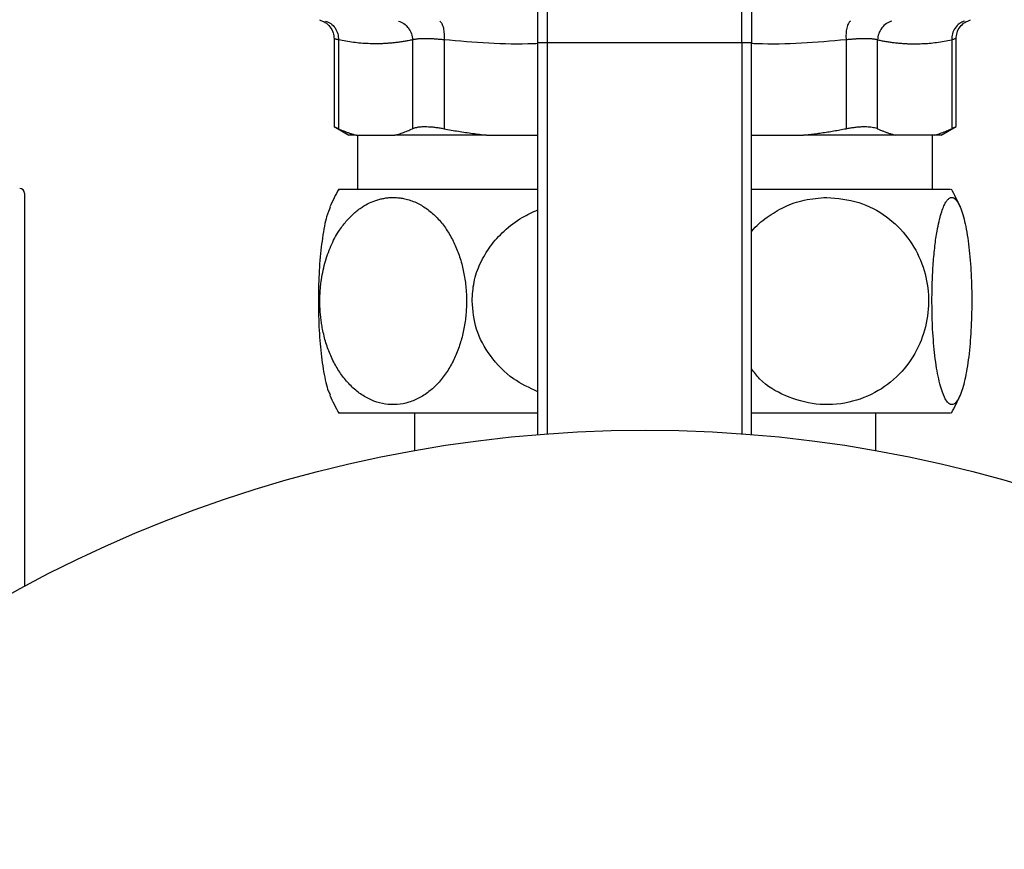
# Model space of a CAD drawing. Units: millimetres. Extents: x 17322 to 19710, y -724 to 2010.
# Drawn here: x 18117 to 18218, y 1476 to 1562 of the extents above; entities that cross this region are included whole.
import ezdxf

# ---------------------------------------------------------------- set-up
doc = ezdxf.new("R2010")
doc.units = ezdxf.units.MM

msp = doc.modelspace()

# ---------------------------------------------------------------- linework, layer by layer
at = {"color": 7, "linetype": 'Continuous', "lineweight": 25}
for p, q in [((18171.21, 1559.54), (18171.21, 1564.49)), ((18191.21, 1559.54), (18191.21, 1564.49)), ((18149.23, 1559.93), (18149.23, 1550.88)), ((18149.69, 1559.81), (18149.69, 1550.66)), ((18157.31, 1559.81), (18157.31, 1550.66)), ((18160.56, 1559.81), (18160.56, 1550.66)), ((18170.21, 1519.16), (18170.21, 1559.54)), ((18170.21, 1559.54), (18171.21, 1559.54)), ((18171.21, 1559.54), (18191.21, 1559.54)), ((18191.21, 1559.54), (18192.21, 1559.54)), ((18192.21, 1519.17), (18192.21, 1559.54)), ((18201.97, 1559.81), (18201.96, 1550.66)), ((18205.21, 1550.66), (18205.21, 1559.81)), ((18212.84, 1559.81), (18212.84, 1550.66)), ((18213.29, 1550.88), (18213.29, 1559.94)), ((18149.23, 1550.88), (18150.77, 1549.99)), ((18211.75, 1549.99), (18213.3, 1550.88)), ((18151.5, 1549.99), (18155.5, 1549.99)), ((18151.66, 1550), (18151.66, 1544.41)), ((18164.94, 1549.99), (18170.21, 1549.99)), ((18192.21, 1549.99), (18197.58, 1549.99)), ((18211.02, 1549.99), (18207.03, 1549.99)), ((18210.86, 1544.41), (18210.86, 1550)), ((18117.36, 1544.01), (18117.36, 1503.53)), ((18157.51, 1521.41), (18157.51, 1517.51)), ((18205.01, 1517.51), (18205.01, 1521.41))]:
    msp.add_line(p, q, dxfattribs=at)
at = {"color": 8, "linetype": 'Continuous', "lineweight": 25}
for p, q in [((18171.21, 1519.24), (18171.21, 1559.54)), ((18191.21, 1559.54), (18191.21, 1519.24))]:
    msp.add_line(p, q, dxfattribs=at)
at = {"color": 7, "linetype": 'Continuous', "lineweight": 25}
msp.add_circle((18181.26, 1384.61), 135, dxfattribs=at)
for centre, radius, start, end in [((18116.86, 1544.01), 0.5, 0, 90), ((18170.76, 1532.91), 24, 151.2636, 156.1896), ((18191.76, 1532.91), 24, 23.8104, 28.7364), ((18170.76, 1532.91), 24, 203.7964, 208.7364), ((18191.76, 1532.91), 24, 331.2636, 336.2076)]:
    msp.add_arc(centre, radius, start, end, dxfattribs=at)
for points, knots in [([(18170.21, 1559.54), (18170.21, 1559.61), (18170.21, 1559.77), (18170.21, 1560), (18170.21, 1560.24), (18170.21, 1560.47), (18170.21, 1560.81), (18170.21, 1561.28), (18170.21, 1561.84), (18170.21, 1562.37), (18170.21, 1562.83), (18170.21, 1563.2), (18170.21, 1563.5), (18170.21, 1563.69), (18170.21, 1563.78)], [0, 0, 0, 0, 0.0495806, 0.0990576, 0.1485059, 0.1980006, 0.2476169, 0.3737592, 0.5000135, 0.6261559, 0.7524102, 0.8349735, 0.9173873, 1, 1, 1, 1]), ([(18147.73, 1561.87), (18147.94, 1561.79), (18148.35, 1561.64), (18148.84, 1561.17), (18149.17, 1560.57), (18149.21, 1560.13), (18149.23, 1559.92)], [0, 0, 0, 0, 0.243025, 0.499996, 0.756962, 1, 1, 1, 1]), ([(18148.35, 1561.74), (18148.54, 1561.69), (18148.72, 1561.6), (18149.06, 1561.36), (18149.21, 1561.21), (18149.46, 1560.85), (18149.55, 1560.65), (18149.67, 1560.23), (18149.69, 1560.01), (18149.69, 1559.81)], [0, 0, 0, 0, 0.25, 0.25, 0.5, 0.5, 0.75, 0.75, 1, 1, 1, 1]), ([(18155.86, 1561.74), (18156.05, 1561.69), (18156.23, 1561.6), (18156.59, 1561.36), (18156.75, 1561.21), (18157.02, 1560.85), (18157.13, 1560.65), (18157.27, 1560.23), (18157.31, 1560.01), (18157.31, 1559.81)], [0, 0, 0, 0, 0.25, 0.25, 0.5, 0.5, 0.75, 0.75, 1, 1, 1, 1]), ([(18160.12, 1561.74), (18160.2, 1561.69), (18160.27, 1561.6), (18160.39, 1561.36), (18160.45, 1561.21), (18160.53, 1560.85), (18160.55, 1560.65), (18160.58, 1560.23), (18160.57, 1560.01), (18160.56, 1559.81)], [0, 0, 0, 0, 0.25, 0.25, 0.5, 0.5, 0.75, 0.75, 1, 1, 1, 1]), ([(18202.4, 1561.74), (18202.33, 1561.69), (18202.26, 1561.6), (18202.13, 1561.36), (18202.02, 1561.05), (18201.94, 1560.44), (18201.95, 1560.01), (18201.97, 1559.81)], [0, 0, 0, 0, 0.25, 0.25, 0.5, 0.75, 1, 1, 1, 1]), ([(18206.66, 1561.74), (18206.48, 1561.69), (18206.29, 1561.6), (18205.94, 1561.36), (18205.77, 1561.21), (18205.5, 1560.85), (18205.4, 1560.65), (18205.25, 1560.23), (18205.22, 1560.01), (18205.21, 1559.81)], [0, 0, 0, 0, 0.25, 0.25, 0.5, 0.5, 0.75, 0.75, 1, 1, 1, 1]), ([(18214.17, 1561.74), (18213.99, 1561.69), (18213.8, 1561.6), (18213.47, 1561.36), (18213.16, 1561.05), (18212.88, 1560.44), (18212.83, 1560.01), (18212.84, 1559.81)], [0, 0, 0, 0, 0.25, 0.25, 0.5, 0.75, 1, 1, 1, 1]), ([(18213.29, 1559.92), (18213.31, 1560.13), (18213.35, 1560.57), (18213.68, 1561.17), (18214.17, 1561.64), (18214.59, 1561.79), (18214.79, 1561.87)], [0, 0, 0, 0, 0.24303, 0.500002, 0.756975, 1, 1, 1, 1]), ([(18149.69, 1559.81), (18149.66, 1559.81), (18149.6, 1559.83), (18149.52, 1559.85), (18149.45, 1559.87), (18149.39, 1559.89), (18149.34, 1559.9), (18149.3, 1559.91), (18149.27, 1559.92), (18149.25, 1559.93), (18149.23, 1559.93), (18149.23, 1559.93), (18149.23, 1559.93)], [0, 0, 0, 0, 0.100932, 0.201627, 0.302097, 0.402352, 0.502404, 0.602263, 0.701941, 0.801448, 0.900798, 1, 1, 1, 1]), ([(18157.31, 1559.81), (18157.17, 1559.78), (18156.88, 1559.72), (18156.45, 1559.64), (18156.02, 1559.58), (18155.6, 1559.52), (18155.17, 1559.48), (18154.75, 1559.44), (18154.33, 1559.42), (18153.92, 1559.4), (18153.39, 1559.4), (18152.75, 1559.41), (18151.99, 1559.46), (18151.23, 1559.54), (18150.46, 1559.65), (18149.95, 1559.76), (18149.69, 1559.81)], [0, 0, 0, 0, 0.05679, 0.113261, 0.169418, 0.225265, 0.280806, 0.336046, 0.390988, 0.445638, 0.499999, 0.598048, 0.697047, 0.797022, 0.897999, 1, 1, 1, 1]), ([(18160.56, 1559.81), (18160.48, 1559.81), (18160.33, 1559.83), (18160.11, 1559.85), (18159.89, 1559.87), (18159.68, 1559.89), (18159.47, 1559.9), (18159.27, 1559.91), (18159.07, 1559.92), (18158.88, 1559.93), (18158.7, 1559.93), (18158.52, 1559.93), (18158.36, 1559.93), (18158.2, 1559.92), (18158.04, 1559.91), (18157.9, 1559.9), (18157.76, 1559.89), (18157.64, 1559.87), (18157.52, 1559.85), (18157.41, 1559.83), (18157.34, 1559.81), (18157.31, 1559.81)], [0, 0, 0, 0, 0.052798, 0.105541, 0.158234, 0.210885, 0.263501, 0.316087, 0.36865, 0.421196, 0.473733, 0.526267, 0.578803, 0.63135, 0.683913, 0.736499, 0.789114, 0.841766, 0.894459, 0.947202, 1, 1, 1, 1]), ([(18205.21, 1559.81), (18205.18, 1559.81), (18205.11, 1559.83), (18205.01, 1559.85), (18204.89, 1559.87), (18204.76, 1559.89), (18204.62, 1559.9), (18204.48, 1559.91), (18204.33, 1559.92), (18204.17, 1559.93), (18204, 1559.93), (18203.82, 1559.93), (18203.64, 1559.93), (18203.45, 1559.92), (18203.26, 1559.91), (18203.05, 1559.9), (18202.85, 1559.89), (18202.63, 1559.87), (18202.42, 1559.85), (18202.19, 1559.83), (18202.04, 1559.81), (18201.97, 1559.81)], [0, 0, 0, 0, 0.052798, 0.10554, 0.158234, 0.210885, 0.263501, 0.316086, 0.368649, 0.421196, 0.473733, 0.526266, 0.578803, 0.63135, 0.683913, 0.736499, 0.789114, 0.841765, 0.894459, 0.947202, 1, 1, 1, 1]), ([(18205.21, 1559.81), (18205.36, 1559.78), (18205.64, 1559.72), (18206.07, 1559.64), (18206.5, 1559.58), (18206.93, 1559.52), (18207.35, 1559.48), (18207.77, 1559.44), (18208.19, 1559.42), (18208.61, 1559.4), (18209.14, 1559.4), (18209.78, 1559.41), (18210.53, 1559.46), (18211.29, 1559.54), (18212.06, 1559.65), (18212.58, 1559.76), (18212.84, 1559.81)], [0, 0, 0, 0, 0.05679, 0.113262, 0.16942, 0.225267, 0.280809, 0.33605, 0.390993, 0.445644, 0.500007, 0.598054, 0.697051, 0.797024, 0.897999, 1, 1, 1, 1]), ([(18149.23, 1550.88), (18149.23, 1550.88), (18149.23, 1550.88), (18149.25, 1550.87), (18149.27, 1550.86), (18149.3, 1550.85), (18149.34, 1550.83), (18149.39, 1550.8), (18149.45, 1550.77), (18149.52, 1550.74), (18149.6, 1550.71), (18149.66, 1550.68), (18149.69, 1550.66)], [0, 0, 0, 0, 0.09882, 0.197814, 0.297016, 0.39646, 0.496177, 0.596201, 0.696563, 0.797296, 0.898431, 1, 1, 1, 1]), ([(18149.69, 1550.66), (18149.79, 1550.62), (18149.99, 1550.52), (18150.3, 1550.39), (18150.6, 1550.28), (18150.9, 1550.17), (18151.2, 1550.08), (18151.4, 1550.02), (18151.5, 1549.99)], [0, 0, 0, 0, 0.170167, 0.338894, 0.50621, 0.672146, 0.836732, 1, 1, 1, 1]), ([(18155.5, 1549.99), (18155.58, 1550.02), (18155.75, 1550.06), (18156.01, 1550.14), (18156.27, 1550.23), (18156.53, 1550.32), (18156.79, 1550.43), (18157.05, 1550.54), (18157.22, 1550.62), (18157.31, 1550.66)], [0, 0, 0, 0, 0.139863, 0.2806913, 0.422505, 0.5653237, 0.7091666, 0.8540526, 1, 1, 1, 1]), ([(18157.31, 1550.66), (18157.34, 1550.68), (18157.4, 1550.71), (18157.51, 1550.74), (18157.62, 1550.77), (18157.74, 1550.8), (18157.87, 1550.83), (18158, 1550.85), (18158.14, 1550.86), (18158.29, 1550.87), (18158.45, 1550.88), (18158.66, 1550.88), (18158.95, 1550.87), (18159.32, 1550.85), (18159.71, 1550.8), (18160.13, 1550.74), (18160.41, 1550.69), (18160.56, 1550.66)], [0, 0, 0, 0, 0.050676, 0.101157, 0.151457, 0.201593, 0.25158, 0.301434, 0.351172, 0.40081, 0.450365, 0.499852, 0.598645, 0.697924, 0.797824, 0.898473, 1, 1, 1, 1]), ([(18160.56, 1550.66), (18160.81, 1550.62), (18161.3, 1550.52), (18162.04, 1550.39), (18162.77, 1550.28), (18163.5, 1550.17), (18164.22, 1550.08), (18164.7, 1550.02), (18164.94, 1549.99)], [0, 0, 0, 0, 0.17017, 0.338899, 0.506216, 0.672151, 0.836735, 1, 1, 1, 1]), ([(18197.58, 1549.99), (18197.79, 1550.02), (18198.2, 1550.06), (18198.82, 1550.14), (18199.44, 1550.23), (18200.07, 1550.32), (18200.7, 1550.43), (18201.33, 1550.54), (18201.75, 1550.62), (18201.96, 1550.66)], [0, 0, 0, 0, 0.139863, 0.280692, 0.422506, 0.565324, 0.709167, 0.854053, 1, 1, 1, 1]), ([(18201.96, 1550.66), (18202.04, 1550.68), (18202.18, 1550.71), (18202.39, 1550.74), (18202.6, 1550.77), (18202.81, 1550.8), (18203, 1550.83), (18203.2, 1550.85), (18203.39, 1550.86), (18203.57, 1550.87), (18203.74, 1550.88), (18203.97, 1550.88), (18204.23, 1550.87), (18204.53, 1550.85), (18204.79, 1550.8), (18205.02, 1550.74), (18205.15, 1550.69), (18205.21, 1550.66)], [0, 0, 0, 0, 0.050671, 0.101145, 0.151439, 0.201569, 0.25155, 0.301398, 0.35113, 0.400762, 0.450309, 0.49979, 0.598595, 0.697887, 0.797799, 0.898461, 1, 1, 1, 1]), ([(18205.21, 1550.66), (18205.31, 1550.62), (18205.52, 1550.52), (18205.82, 1550.39), (18206.12, 1550.28), (18206.42, 1550.17), (18206.73, 1550.08), (18206.93, 1550.02), (18207.03, 1549.99)], [0, 0, 0, 0, 0.168888, 0.336616, 0.503383, 0.669394, 0.834861, 1, 1, 1, 1]), ([(18211.02, 1549.99), (18211.11, 1550.02), (18211.28, 1550.06), (18211.54, 1550.14), (18211.8, 1550.23), (18212.06, 1550.33), (18212.32, 1550.43), (18212.58, 1550.54), (18212.75, 1550.62), (18212.84, 1550.66)], [0, 0, 0, 0, 0.1415355, 0.2832875, 0.4253939, 0.567989, 0.711204, 0.8551665, 1, 1, 1, 1]), ([(18212.84, 1550.66), (18212.87, 1550.68), (18212.92, 1550.71), (18213, 1550.74), (18213.07, 1550.77), (18213.13, 1550.8), (18213.18, 1550.83), (18213.22, 1550.85), (18213.25, 1550.86), (18213.28, 1550.87), (18213.29, 1550.88), (18213.29, 1550.88), (18213.29, 1550.88)], [0, 0, 0, 0, 0.101577, 0.202718, 0.303456, 0.403821, 0.503845, 0.603561, 0.703002, 0.8022, 0.901188, 1, 1, 1, 1]), ([(18151.5, 1549.99), (18151.46, 1549.99), (18151.38, 1549.99), (18151.27, 1549.99), (18151.18, 1549.99), (18151.09, 1549.99), (18151.01, 1549.99), (18150.95, 1549.99), (18150.89, 1549.99), (18150.84, 1549.99), (18150.81, 1549.99), (18150.78, 1549.99), (18150.76, 1549.99), (18150.76, 1549.99), (18150.76, 1549.99)], [0, 0, 0, 0, 0.083593, 0.167044, 0.250382, 0.333635, 0.416832, 0.5, 0.583168, 0.666365, 0.749618, 0.832956, 0.916407, 1, 1, 1, 1]), ([(18164.94, 1549.99), (18164.78, 1549.99), (18164.47, 1549.99), (18164, 1549.99), (18163.54, 1549.99), (18163.09, 1549.99), (18162.64, 1549.99), (18162.2, 1549.99), (18161.77, 1549.99), (18161.34, 1549.99), (18160.92, 1549.99), (18160.5, 1549.99), (18160.1, 1549.99), (18159.56, 1549.99), (18158.91, 1549.99), (18158.16, 1549.99), (18157.45, 1549.99), (18156.76, 1549.99), (18156.11, 1549.99), (18155.7, 1549.99), (18155.5, 1549.99)], [0, 0, 0, 0, 0.041794, 0.083518, 0.125186, 0.166812, 0.20841, 0.249995, 0.29158, 0.33318, 0.374809, 0.416481, 0.45821, 0.50001, 0.583525, 0.666816, 0.749995, 0.833177, 0.916474, 1, 1, 1, 1]), ([(18207.03, 1549.99), (18205.83, 1549.99), (18204.42, 1549.99), (18201.24, 1549.99), (18199.48, 1549.99), (18197.58, 1549.99)], [0, 0, 0, 0, 0.5, 0.5, 1, 1, 1, 1]), ([(18150.55, 1544.41), (18150.1, 1544.41), (18149.57, 1544.41), (18149.76, 1544.41), (18149.79, 1544.41)], [0, 0, 0, 0, 0.841651, 1, 1, 1, 1]), ([(18170.21, 1544.41), (18168.33, 1544.41), (18164.56, 1544.41), (18159.64, 1544.41), (18155.52, 1544.41), (18152.32, 1544.41), (18151.14, 1544.41), (18150.55, 1544.41)], [0, 0, 0, 0, 0.1986265, 0.3989697, 0.5993128, 0.7996565, 1, 1, 1, 1]), ([(18212.73, 1544.41), (18212.69, 1544.41), (18212.6, 1544.41), (18211.02, 1544.41), (18208.31, 1544.41), (18204.54, 1544.41), (18199.85, 1544.41), (18195.65, 1544.41), (18192.95, 1544.41), (18192.21, 1544.41)], [0, 0, 0, 0, 0.131232, 0.292882, 0.454534, 0.616184, 0.777835, 0.939486, 1, 1, 1, 1]), ([(18155.3, 1543.58), (18155.39, 1543.58), (18155.55, 1543.57), (18155.79, 1543.56), (18156.03, 1543.53), (18156.28, 1543.5), (18156.63, 1543.42), (18157.11, 1543.29), (18157.86, 1542.99), (18158.76, 1542.48), (18159.74, 1541.64), (18160.61, 1540.62), (18161.34, 1539.45), (18161.94, 1538.16), (18162.39, 1536.8), (18162.7, 1535.37), (18162.87, 1533.91), (18162.89, 1532.44), (18162.78, 1530.98), (18162.52, 1529.54), (18162.12, 1528.15), (18161.58, 1526.83), (18160.89, 1525.61), (18160.07, 1524.53), (18159.12, 1523.63), (18158.08, 1522.92), (18156.93, 1522.44), (18155.74, 1522.22), (18154.52, 1522.26), (18153.34, 1522.57), (18152.23, 1523.12), (18151.21, 1523.9), (18150.31, 1524.86), (18149.53, 1525.98), (18148.89, 1527.23), (18148.38, 1528.59), (18148.1, 1529.72), (18147.95, 1530.59), (18147.87, 1531.16), (18147.81, 1531.74), (18147.78, 1532.33), (18147.78, 1532.72), (18147.77, 1532.91)], [0, 0, 0, 0, 0.00748, 0.014942, 0.022394, 0.029844, 0.037299, 0.0556, 0.073794, 0.108445, 0.142579, 0.174199, 0.205329, 0.234185, 0.262718, 0.289441, 0.316023, 0.342154, 0.368298, 0.395386, 0.422661, 0.451522, 0.481711, 0.513799, 0.546381, 0.580987, 0.617069, 0.654164, 0.691537, 0.728375, 0.764019, 0.797609, 0.830676, 0.861353, 0.891593, 0.919605, 0.947355, 0.957947, 0.968469, 0.97896, 0.989458, 1, 1, 1, 1]), ([(18147.77, 1532.91), (18147.77, 1533.01), (18147.77, 1533.2), (18147.78, 1533.48), (18147.8, 1533.76), (18147.81, 1534.04), (18147.84, 1534.32), (18147.87, 1534.6), (18147.93, 1535.12), (18148.05, 1535.87), (18148.28, 1536.81), (18148.56, 1537.72), (18148.9, 1538.57), (18149.28, 1539.37), (18149.79, 1540.24), (18150.45, 1541.12), (18151.26, 1541.96), (18152.07, 1542.58), (18152.87, 1543.03), (18153.51, 1543.28), (18154.04, 1543.43), (18154.46, 1543.51), (18154.88, 1543.57), (18155.16, 1543.57), (18155.3, 1543.58)], [0, 0, 0, 0, 0.015358, 0.030669, 0.045949, 0.061209, 0.076462, 0.091723, 0.107003, 0.162133, 0.217043, 0.271896, 0.327966, 0.383653, 0.43954, 0.52672, 0.613677, 0.701784, 0.772922, 0.844464, 0.883306, 0.922096, 0.960954, 1, 1, 1, 1]), ([(18199.98, 1543.58), (18201.09, 1543.48), (18203.23, 1543.29), (18206.12, 1541.78), (18208.37, 1539.59), (18209.86, 1536.89), (18210.54, 1533.94), (18210.41, 1530.93), (18209.47, 1528.03), (18207.73, 1525.47), (18205.25, 1523.48), (18202.21, 1522.31), (18198.9, 1522.12), (18195.76, 1523.01), (18193.44, 1524.33), (18192.48, 1525.58), (18192.21, 1525.94)], [0, 0, 0, 0, 0.086103, 0.166396, 0.23962, 0.306564, 0.368731, 0.429695, 0.493099, 0.561988, 0.637461, 0.719985, 0.806929, 0.891551, 0.969354, 1, 1, 1, 1]), ([(18192.21, 1540.05), (18192.22, 1540.06), (18192.69, 1540.66), (18193.81, 1541.59), (18195.62, 1542.69), (18197.71, 1543.42), (18199.2, 1543.52), (18199.98, 1543.58)], [0, 0, 0, 0, 0.006471, 0.237996, 0.47142, 0.724708, 1, 1, 1, 1]), ([(18212.85, 1543.58), (18212.87, 1543.58), (18212.92, 1543.57), (18212.98, 1543.56), (18213.05, 1543.53), (18213.11, 1543.5), (18213.21, 1543.42), (18213.34, 1543.29), (18213.54, 1543), (18213.79, 1542.48), (18214.05, 1541.64), (18214.29, 1540.62), (18214.49, 1539.46), (18214.65, 1538.16), (18214.77, 1536.79), (18214.86, 1535.36), (18214.9, 1533.91), (18214.91, 1532.44), (18214.88, 1530.97), (18214.81, 1529.54), (18214.7, 1528.14), (18214.55, 1526.82), (18214.36, 1525.6), (18214.14, 1524.53), (18213.89, 1523.63), (18213.6, 1522.92), (18213.29, 1522.44), (18212.97, 1522.22), (18212.64, 1522.26), (18212.32, 1522.56), (18212.02, 1523.12), (18211.74, 1523.89), (18211.5, 1524.85), (18211.28, 1525.98), (18211.11, 1527.23), (18210.97, 1528.58), (18210.89, 1529.72), (18210.85, 1530.59), (18210.83, 1531.16), (18210.82, 1531.74), (18210.81, 1532.33), (18210.81, 1532.72), (18210.8, 1532.91)], [0, 0, 0, 0, 0.007466, 0.014916, 0.022358, 0.029797, 0.037244, 0.055506, 0.073665, 0.108289, 0.142413, 0.174089, 0.205303, 0.234194, 0.262772, 0.289508, 0.316112, 0.342218, 0.368365, 0.395427, 0.422691, 0.452046, 0.481776, 0.513828, 0.5464, 0.580984, 0.617021, 0.654056, 0.691352, 0.727735, 0.763754, 0.797336, 0.830408, 0.861161, 0.891487, 0.919531, 0.947331, 0.957925, 0.968451, 0.978946, 0.98945, 1, 1, 1, 1]), ([(18210.8, 1532.91), (18210.8, 1533.01), (18210.81, 1533.19), (18210.81, 1533.47), (18210.81, 1533.75), (18210.82, 1534.03), (18210.82, 1534.31), (18210.83, 1534.58), (18210.85, 1535.1), (18210.88, 1535.85), (18210.94, 1536.79), (18211.02, 1537.71), (18211.11, 1538.57), (18211.21, 1539.39), (18211.36, 1540.25), (18211.53, 1541.13), (18211.75, 1541.96), (18211.97, 1542.57), (18212.18, 1543.02), (18212.35, 1543.27), (18212.5, 1543.42), (18212.62, 1543.51), (18212.73, 1543.57), (18212.81, 1543.57), (18212.85, 1543.58)], [0, 0, 0, 0, 0.015188, 0.030338, 0.045462, 0.060573, 0.075682, 0.090804, 0.105951, 0.160976, 0.215826, 0.271267, 0.327929, 0.38464, 0.441522, 0.527702, 0.613572, 0.700454, 0.770777, 0.84134, 0.880962, 0.920529, 0.960165, 1, 1, 1, 1]), ([(18148.85, 1542.58), (18148.72, 1542.29), (18148.41, 1541.6), (18148.03, 1539.57), (18147.73, 1536.89), (18147.6, 1533.93), (18147.63, 1530.93), (18147.81, 1528.02), (18148.16, 1525.49), (18148.52, 1523.83), (18148.78, 1523.38), (18148.85, 1523.25)], [0, 0, 0, 0, 0.0979369, 0.2300713, 0.3507705, 0.4627778, 0.572495, 0.6865778, 0.8106854, 0.9473387, 1, 1, 1, 1]), ([(18163.44, 1532.91), (18163.49, 1533.57), (18163.57, 1534.9), (18164.24, 1536.83), (18165.12, 1538.3), (18166, 1539.38), (18167.04, 1540.43), (18168.42, 1541.5), (18169.67, 1542.06), (18170.21, 1542.31)], [0, 0, 0, 0, 0.158859, 0.323765, 0.492276, 0.576084, 0.663236, 0.854465, 1, 1, 1, 1]), ([(18170.21, 1523.57), (18169.35, 1523.97), (18167.47, 1524.85), (18165.28, 1527.12), (18163.73, 1529.92), (18163.54, 1531.93), (18163.44, 1532.91)], [0, 0, 0, 0, 0.233026, 0.509317, 0.761937, 1, 1, 1, 1]), ([(18149.79, 1521.41), (18149.76, 1521.41), (18149.57, 1521.41), (18150.1, 1521.41), (18150.55, 1521.41)], [0, 0, 0, 0, 0.158347, 1, 1, 1, 1]), ([(18150.55, 1521.41), (18151.14, 1521.41), (18152.32, 1521.41), (18155.52, 1521.41), (18159.64, 1521.41), (18164.56, 1521.41), (18168.33, 1521.41), (18170.21, 1521.41)], [0, 0, 0, 0, 0.200343, 0.4006857, 0.6010288, 0.8013709, 1, 1, 1, 1]), ([(18192.21, 1521.41), (18192.95, 1521.41), (18195.65, 1521.41), (18199.85, 1521.41), (18204.54, 1521.41), (18208.31, 1521.41), (18211.02, 1521.41), (18212.6, 1521.41), (18212.69, 1521.41), (18212.73, 1521.41)], [0, 0, 0, 0, 0.06051, 0.22216, 0.383811, 0.545461, 0.707112, 0.868762, 1, 1, 1, 1])]:
    msp.add_open_spline(points, degree=3, knots=knots, dxfattribs=at)
for points in [[(18192.21, 1563.78), (18192.21, 1562.65), (18192.21, 1561.13), (18192.21, 1559.54)], [(18211.76, 1549.99), (18211.76, 1549.99), (18211.51, 1549.99), (18211.02, 1549.99)]]:
    msp.add_open_spline(points, degree=3, dxfattribs=at)
at = {"color": 8, "linetype": 'Continuous', "lineweight": 25}
for points, knots in [([(18170.27, 1559.42), (18170.1, 1559.42), (18166.86, 1559.27), (18163.63, 1559.54), (18160.56, 1559.81)], [0, 0, 0, 0, 0.052286, 1, 1, 1, 1]), ([(18201.97, 1559.81), (18198.9, 1559.54), (18195.63, 1559.27), (18192.36, 1559.42), (18192.16, 1559.43)], [0, 0, 0, 0, 0.938266, 1, 1, 1, 1]), ([(18213.29, 1559.93), (18213.29, 1559.93), (18213.33, 1559.94), (18213.21, 1559.91), (18212.96, 1559.84), (18212.84, 1559.81)], [0, 0, 0, 0, 0.000755, 0.499673, 1, 1, 1, 1])]:
    msp.add_open_spline(points, degree=3, knots=knots, dxfattribs=at)

doc.saveas('drawing.dxf')
